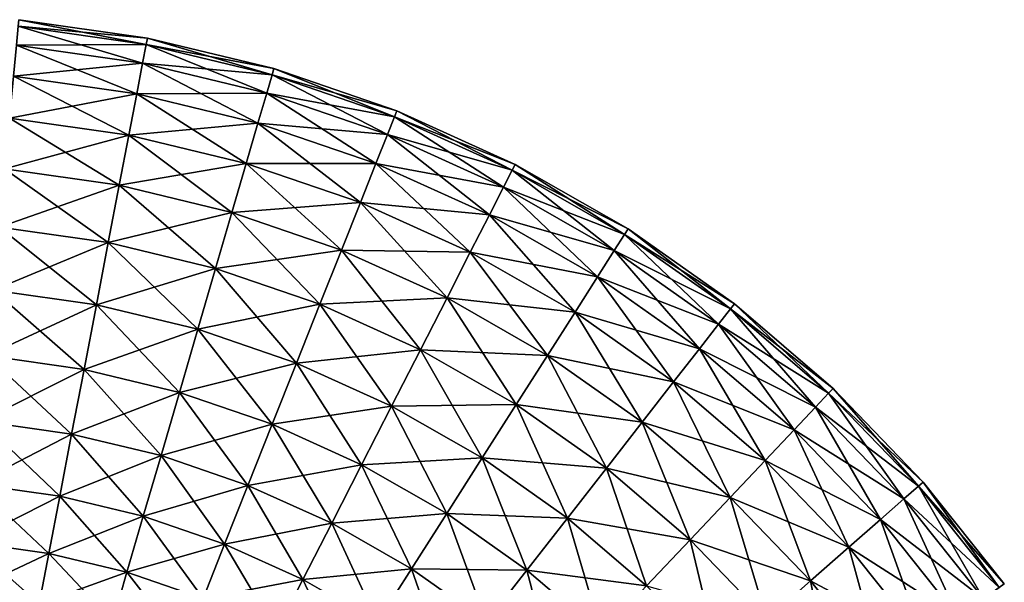
# Model space of a CAD drawing. Units: inches. Extents: x 3 to 187, y -77 to 35.
# Drawn here: x 135 to 173, y -9 to 13 of the extents above; entities that cross this region are included whole.
import ezdxf

# ---------------------------------------------------------------- set-up
doc = ezdxf.new("R2010")
doc.units = ezdxf.units.IN
doc.header["$MEASUREMENT"] = 0

msp = doc.modelspace()

# ---------------------------------------------------------------- linework, layer by layer
for points in [[(134.98, 12.515, 2.536), (139.962, 12.055), (135.003, 12.763)], [(135.003, 12.763), (139.915, 11.81, -2.536), (134.98, 12.515, -2.536)], [(135.003, 12.763), (139.962, 12.055), (139.915, 11.81, -2.536)], [(134.91, 11.778, 4.975), (139.915, 11.81, 2.536), (134.98, 12.515, 2.536)], [(134.98, 12.515, -2.536), (139.775, 11.084, -4.975), (134.91, 11.778, -4.975)], [(134.98, 12.515, 2.536), (139.915, 11.81, 2.536), (139.962, 12.055)], [(134.98, 12.515, -2.536), (139.915, 11.81, -2.536), (139.775, 11.084, -4.975)], [(134.796, 10.582, 7.222), (139.775, 11.084, 4.975), (134.91, 11.778, 4.975)], [(134.91, 11.778, -4.975), (139.55, 9.904, -7.222), (134.796, 10.582, -7.222)], [(134.91, 11.778, 4.975), (139.775, 11.084, 4.975), (139.915, 11.81, 2.536)], [(134.91, 11.778, -4.975), (139.775, 11.084, -4.975), (139.55, 9.904, -7.222)], [(139.775, 11.084, 4.975), (144.761, 10.643, 2.536), (139.915, 11.81, 2.536)], [(139.915, 11.81, -2.536), (144.554, 9.933, -4.975), (139.775, 11.084, -4.975)], [(139.915, 11.81, 2.536), (144.831, 10.883), (139.962, 12.055)], [(139.962, 12.055), (144.761, 10.643, -2.536), (139.915, 11.81, -2.536)], [(139.915, 11.81, 2.536), (144.761, 10.643, 2.536), (144.831, 10.883)], [(139.915, 11.81, -2.536), (144.761, 10.643, -2.536), (144.554, 9.933, -4.975)], [(139.962, 12.055), (144.831, 10.883), (144.761, 10.643, -2.536)], [(134.796, 10.582, 7.222), (139.55, 9.904, 7.222), (139.775, 11.084, 4.975)], [(139.55, 9.904, 7.222), (144.554, 9.933, 4.975), (139.775, 11.084, 4.975)], [(139.775, 11.084, -4.975), (144.218, 8.779, -7.222), (139.55, 9.904, -7.222)], [(139.775, 11.084, 4.975), (144.554, 9.933, 4.975), (144.761, 10.643, 2.536)], [(139.775, 11.084, -4.975), (144.554, 9.933, -4.975), (144.218, 8.779, -7.222)], [(144.554, 9.933, 4.975), (149.476, 9.023, 2.536), (144.761, 10.643, 2.536)], [(144.761, 10.643, -2.536), (149.203, 8.336, -4.975), (144.554, 9.933, -4.975)], [(144.761, 10.643, 2.536), (149.568, 9.255), (144.831, 10.883)], [(144.831, 10.883), (149.476, 9.023, -2.536), (144.761, 10.643, -2.536)], [(144.761, 10.643, 2.536), (149.476, 9.023, 2.536), (149.568, 9.255)], [(144.761, 10.643, -2.536), (149.476, 9.023, -2.536), (149.203, 8.336, -4.975)], [(144.831, 10.883), (149.568, 9.255), (149.476, 9.023, -2.536)], [(134.644, 8.973, 9.192), (139.55, 9.904, 7.222), (134.796, 10.582, 7.222)], [(134.796, 10.582, -7.222), (139.246, 8.316, -9.192), (134.644, 8.973, -9.192)], [(134.796, 10.582, -7.222), (139.55, 9.904, -7.222), (139.246, 8.316, -9.192)], [(134.644, 8.973, 9.192), (139.246, 8.316, 9.192), (139.55, 9.904, 7.222)], [(139.246, 8.316, 9.192), (144.218, 8.779, 7.222), (139.55, 9.904, 7.222)], [(139.55, 9.904, -7.222), (143.765, 7.227, -9.192), (139.246, 8.316, -9.192)], [(139.55, 9.904, 7.222), (144.218, 8.779, 7.222), (144.554, 9.933, 4.975)], [(139.55, 9.904, -7.222), (144.218, 8.779, -7.222), (143.765, 7.227, -9.192)], [(144.218, 8.779, 7.222), (149.203, 8.336, 4.975), (144.554, 9.933, 4.975)], [(144.554, 9.933, -4.975), (148.759, 7.219, -7.222), (144.218, 8.779, -7.222)], [(144.554, 9.933, 4.975), (149.203, 8.336, 4.975), (149.476, 9.023, 2.536)], [(144.554, 9.933, -4.975), (149.203, 8.336, -4.975), (148.759, 7.219, -7.222)], [(149.476, 9.023, 2.536), (154.13, 7.188), (149.568, 9.255)], [(149.568, 9.255), (154.016, 6.966, -2.536), (149.476, 9.023, -2.536)], [(149.568, 9.255), (154.13, 7.188), (154.016, 6.966, -2.536)], [(134.458, 7.012, 10.809), (139.246, 8.316, 9.192), (134.644, 8.973, 9.192)], [(134.644, 8.973, -9.192), (138.876, 6.381, -10.809), (134.458, 7.012, -10.809)], [(134.644, 8.973, -9.192), (139.246, 8.316, -9.192), (138.876, 6.381, -10.809)], [(139.246, 8.316, 9.192), (143.765, 7.227, 9.192), (144.218, 8.779, 7.222)], [(143.765, 7.227, 9.192), (148.759, 7.219, 7.222), (144.218, 8.779, 7.222)], [(144.218, 8.779, -7.222), (148.162, 5.717, -9.192), (143.765, 7.227, -9.192)], [(144.218, 8.779, 7.222), (148.759, 7.219, 7.222), (149.203, 8.336, 4.975)], [(144.218, 8.779, -7.222), (148.759, 7.219, -7.222), (148.162, 5.717, -9.192)], [(149.203, 8.336, 4.975), (154.016, 6.966, 2.536), (149.476, 9.023, 2.536)], [(149.476, 9.023, -2.536), (153.68, 6.307, -4.975), (149.203, 8.336, -4.975)], [(149.476, 9.023, 2.536), (154.016, 6.966, 2.536), (154.13, 7.188)], [(149.476, 9.023, -2.536), (154.016, 6.966, -2.536), (153.68, 6.307, -4.975)], [(134.458, 7.012, 10.809), (138.876, 6.381, 10.809), (139.246, 8.316, 9.192)], [(138.876, 6.381, 10.809), (143.765, 7.227, 9.192), (139.246, 8.316, 9.192)], [(139.246, 8.316, -9.192), (143.214, 5.336, -10.809), (138.876, 6.381, -10.809)], [(139.246, 8.316, -9.192), (143.765, 7.227, -9.192), (143.214, 5.336, -10.809)], [(148.759, 7.219, 7.222), (153.68, 6.307, 4.975), (149.203, 8.336, 4.975)], [(149.203, 8.336, -4.975), (153.133, 5.238, -7.222), (148.759, 7.219, -7.222)], [(149.203, 8.336, 4.975), (153.68, 6.307, 4.975), (154.016, 6.966, 2.536)], [(149.203, 8.336, -4.975), (153.68, 6.307, -4.975), (153.133, 5.238, -7.222)], [(138.876, 6.381, 10.809), (143.214, 5.336, 10.809), (143.765, 7.227, 9.192)], [(143.214, 5.336, 10.809), (148.162, 5.717, 9.192), (143.765, 7.227, 9.192)], [(143.765, 7.227, -9.192), (147.435, 3.886, -10.809), (143.214, 5.336, -10.809)], [(143.765, 7.227, 9.192), (148.162, 5.717, 9.192), (148.759, 7.219, 7.222)], [(143.765, 7.227, -9.192), (148.162, 5.717, -9.192), (147.435, 3.886, -10.809)], [(148.162, 5.717, 9.192), (153.133, 5.238, 7.222), (148.759, 7.219, 7.222)], [(148.759, 7.219, -7.222), (152.397, 3.798, -9.192), (148.162, 5.717, -9.192)], [(148.759, 7.219, 7.222), (153.133, 5.238, 7.222), (153.68, 6.307, 4.975)], [(148.759, 7.219, -7.222), (153.133, 5.238, -7.222), (152.397, 3.798, -9.192)], [(134.246, 4.774, 12.01), (138.876, 6.381, 10.809), (134.458, 7.012, 10.809)], [(134.458, 7.012, -10.809), (138.453, 4.173, -12.01), (134.246, 4.774, -12.01)], [(134.458, 7.012, -10.809), (138.876, 6.381, -10.809), (138.453, 4.173, -12.01)], [(153.68, 6.307, 4.975), (158.343, 4.489, 2.536), (154.016, 6.966, 2.536)], [(154.016, 6.966, -2.536), (157.945, 3.865, -4.975), (153.68, 6.307, -4.975)], [(154.016, 6.966, 2.536), (158.477, 4.7), (154.13, 7.188)], [(154.13, 7.188), (158.343, 4.489, -2.536), (154.016, 6.966, -2.536)], [(154.016, 6.966, 2.536), (158.343, 4.489, 2.536), (158.477, 4.7)], [(154.016, 6.966, -2.536), (158.343, 4.489, -2.536), (157.945, 3.865, -4.975)], [(154.13, 7.188), (158.477, 4.7), (158.343, 4.489, -2.536)], [(134.246, 4.774, 12.01), (138.453, 4.173, 12.01), (138.876, 6.381, 10.809)], [(138.453, 4.173, 12.01), (143.214, 5.336, 10.809), (138.876, 6.381, 10.809)], [(138.876, 6.381, -10.809), (142.585, 3.178, -12.01), (138.453, 4.173, -12.01)], [(138.876, 6.381, -10.809), (143.214, 5.336, -10.809), (142.585, 3.178, -12.01)], [(153.133, 5.238, 7.222), (157.945, 3.865, 4.975), (153.68, 6.307, 4.975)], [(153.68, 6.307, -4.975), (157.3, 2.852, -7.222), (153.133, 5.238, -7.222)], [(153.68, 6.307, 4.975), (157.945, 3.865, 4.975), (158.343, 4.489, 2.536)], [(153.68, 6.307, -4.975), (157.945, 3.865, -4.975), (157.3, 2.852, -7.222)], [(143.214, 5.336, 10.809), (147.435, 3.886, 10.809), (148.162, 5.717, 9.192)], [(147.435, 3.886, 10.809), (152.397, 3.798, 9.192), (148.162, 5.717, 9.192)], [(148.162, 5.717, -9.192), (151.5, 2.044, -10.809), (147.435, 3.886, -10.809)], [(148.162, 5.717, 9.192), (152.397, 3.798, 9.192), (153.133, 5.238, 7.222)], [(148.162, 5.717, -9.192), (152.397, 3.798, -9.192), (151.5, 2.044, -10.809)], [(138.453, 4.173, 12.01), (142.585, 3.178, 12.01), (143.214, 5.336, 10.809)], [(142.585, 3.178, 12.01), (147.435, 3.886, 10.809), (143.214, 5.336, 10.809)], [(143.214, 5.336, -10.809), (146.605, 1.797, -12.01), (142.585, 3.178, -12.01)], [(143.214, 5.336, -10.809), (147.435, 3.886, -10.809), (146.605, 1.797, -12.01)], [(152.397, 3.798, 9.192), (157.3, 2.852, 7.222), (153.133, 5.238, 7.222)], [(153.133, 5.238, -7.222), (156.431, 1.488, -9.192), (152.397, 3.798, -9.192)], [(153.133, 5.238, 7.222), (157.3, 2.852, 7.222), (157.945, 3.865, 4.975)], [(153.133, 5.238, -7.222), (157.3, 2.852, -7.222), (156.431, 1.488, -9.192)], [(134.015, 2.346, 12.75), (138.453, 4.173, 12.01), (134.246, 4.774, 12.01)], [(134.246, 4.774, -12.01), (137.995, 1.778, -12.75), (134.015, 2.346, -12.75)], [(134.246, 4.774, -12.01), (138.453, 4.173, -12.01), (137.995, 1.778, -12.75)], [(158.343, 4.489, 2.536), (162.569, 1.812), (158.477, 4.7)], [(158.477, 4.7), (162.416, 1.615, -2.536), (158.343, 4.489, -2.536)], [(158.477, 4.7), (162.569, 1.812), (162.416, 1.615, -2.536)], [(134.015, 2.346, 12.75), (137.995, 1.778, 12.75), (138.453, 4.173, 12.01)], [(137.995, 1.778, 12.75), (142.585, 3.178, 12.01), (138.453, 4.173, 12.01)], [(138.453, 4.173, -12.01), (141.903, 0.837, -12.75), (137.995, 1.778, -12.75)], [(138.453, 4.173, -12.01), (142.585, 3.178, -12.01), (141.903, 0.837, -12.75)], [(157.945, 3.865, 4.975), (162.416, 1.615, 2.536), (158.343, 4.489, 2.536)], [(158.343, 4.489, -2.536), (161.961, 1.031, -4.975), (157.945, 3.865, -4.975)], [(158.343, 4.489, 2.536), (162.416, 1.615, 2.536), (162.569, 1.812)], [(158.343, 4.489, -2.536), (162.416, 1.615, -2.536), (161.961, 1.031, -4.975)], [(142.585, 3.178, 12.01), (146.605, 1.797, 12.01), (147.435, 3.886, 10.809)], [(146.605, 1.797, 12.01), (151.5, 2.044, 10.809), (147.435, 3.886, 10.809)], [(147.435, 3.886, -10.809), (150.476, 0.043, -12.01), (146.605, 1.797, -12.01)], [(147.435, 3.886, 10.809), (151.5, 2.044, 10.809), (152.397, 3.798, 9.192)], [(147.435, 3.886, -10.809), (151.5, 2.044, -10.809), (150.476, 0.043, -12.01)], [(151.5, 2.044, 10.809), (156.431, 1.488, 9.192), (152.397, 3.798, 9.192)], [(152.397, 3.798, -9.192), (155.373, -0.173, -10.809), (151.5, 2.044, -10.809)], [(152.397, 3.798, 9.192), (156.431, 1.488, 9.192), (157.3, 2.852, 7.222)], [(152.397, 3.798, -9.192), (156.431, 1.488, -9.192), (155.373, -0.173, -10.809)], [(157.3, 2.852, 7.222), (161.961, 1.031, 4.975), (157.945, 3.865, 4.975)], [(157.945, 3.865, -4.975), (161.223, 0.084, -7.222), (157.3, 2.852, -7.222)], [(157.945, 3.865, 4.975), (161.961, 1.031, 4.975), (162.416, 1.615, 2.536)], [(157.945, 3.865, -4.975), (161.961, 1.031, -4.975), (161.223, 0.084, -7.222)], [(137.995, 1.778, 12.75), (141.903, 0.837, 12.75), (142.585, 3.178, 12.01)], [(141.903, 0.837, 12.75), (146.605, 1.797, 12.01), (142.585, 3.178, 12.01)], [(142.585, 3.178, -12.01), (145.705, -0.469, -12.75), (141.903, 0.837, -12.75)], [(142.585, 3.178, -12.01), (146.605, 1.797, -12.01), (145.705, -0.469, -12.75)], [(156.431, 1.488, 9.192), (161.223, 0.084, 7.222), (157.3, 2.852, 7.222)], [(157.3, 2.852, -7.222), (160.229, -1.192, -9.192), (156.431, 1.488, -9.192)], [(157.3, 2.852, 7.222), (161.223, 0.084, 7.222), (161.961, 1.031, 4.975)], [(157.3, 2.852, -7.222), (161.223, 0.084, -7.222), (160.229, -1.192, -9.192)], [(133.776, -0.179, 13), (137.995, 1.778, 12.75), (134.015, 2.346, 12.75)], [(134.015, 2.346, -12.75), (137.518, -0.713, -13), (133.776, -0.179, -13)], [(134.015, 2.346, -12.75), (137.995, 1.778, -12.75), (137.518, -0.713, -13)], [(146.605, 1.797, 12.01), (150.476, 0.043, 12.01), (151.5, 2.044, 10.809)], [(150.476, 0.043, 12.01), (155.373, -0.173, 10.809), (151.5, 2.044, 10.809)], [(151.5, 2.044, -10.809), (154.165, -2.069, -12.01), (150.476, 0.043, -12.01)], [(151.5, 2.044, 10.809), (155.373, -0.173, 10.809), (156.431, 1.488, 9.192)], [(151.5, 2.044, -10.809), (155.373, -0.173, -10.809), (154.165, -2.069, -12.01)], [(133.776, -0.179, 13), (137.518, -0.713, 13), (137.995, 1.778, 12.75)], [(137.518, -0.713, 13), (141.903, 0.837, 12.75), (137.995, 1.778, 12.75)], [(137.995, 1.778, -12.75), (141.193, -1.598, -13), (137.518, -0.713, -13)], [(137.995, 1.778, -12.75), (141.903, 0.837, -12.75), (141.193, -1.598, -13)], [(141.903, 0.837, 12.75), (145.705, -0.469, 12.75), (146.605, 1.797, 12.01)], [(145.705, -0.469, 12.75), (150.476, 0.043, 12.01), (146.605, 1.797, 12.01)], [(146.605, 1.797, -12.01), (149.366, -2.128, -12.75), (145.705, -0.469, -12.75)], [(146.605, 1.797, -12.01), (150.476, 0.043, -12.01), (149.366, -2.128, -12.75)], [(161.961, 1.031, 4.975), (166.199, -1.631, 2.536), (162.416, 1.615, 2.536)], [(162.416, 1.615, -2.536), (165.692, -2.169, -4.975), (161.961, 1.031, -4.975)], [(162.416, 1.615, 2.536), (166.371, -1.449), (162.569, 1.812)], [(162.569, 1.812), (166.199, -1.631, -2.536), (162.416, 1.615, -2.536)], [(162.416, 1.615, 2.536), (166.199, -1.631, 2.536), (166.371, -1.449)], [(162.416, 1.615, -2.536), (166.199, -1.631, -2.536), (165.692, -2.169, -4.975)], [(162.569, 1.812), (166.371, -1.449), (166.199, -1.631, -2.536)], [(155.373, -0.173, 10.809), (160.229, -1.192, 9.192), (156.431, 1.488, 9.192)], [(156.431, 1.488, -9.192), (159.019, -2.746, -10.809), (155.373, -0.173, -10.809)], [(156.431, 1.488, 9.192), (160.229, -1.192, 9.192), (161.223, 0.084, 7.222)], [(156.431, 1.488, -9.192), (160.229, -1.192, -9.192), (159.019, -2.746, -10.809)], [(137.518, -0.713, 13), (141.193, -1.598, 13), (141.903, 0.837, 12.75)], [(141.193, -1.598, 13), (145.705, -0.469, 12.75), (141.903, 0.837, 12.75)], [(141.903, 0.837, -12.75), (144.768, -2.826, -13), (141.193, -1.598, -13)], [(141.903, 0.837, -12.75), (145.705, -0.469, -12.75), (144.768, -2.826, -13)], [(161.223, 0.084, 7.222), (165.692, -2.169, 4.975), (161.961, 1.031, 4.975)], [(161.961, 1.031, -4.975), (164.867, -3.043, -7.222), (161.223, 0.084, -7.222)], [(161.961, 1.031, 4.975), (165.692, -2.169, 4.975), (166.199, -1.631, 2.536)], [(161.961, 1.031, -4.975), (165.692, -2.169, -4.975), (164.867, -3.043, -7.222)], [(149.366, -2.128, 12.75), (150.476, 0.043, 12.01), (145.705, -0.469, 12.75)], [(150.476, 0.043, -12.01), (152.855, -4.125, -12.75), (149.366, -2.128, -12.75)], [(154.165, -2.069, 12.01), (150.476, 0.043, 12.01), (149.366, -2.128, 12.75)], [(150.476, 0.043, -12.01), (154.165, -2.069, -12.01), (152.855, -4.125, -12.75)], [(154.165, -2.069, 12.01), (155.373, -0.173, 10.809), (150.476, 0.043, 12.01)], [(160.229, -1.192, 9.192), (164.867, -3.043, 7.222), (161.223, 0.084, 7.222)], [(161.223, 0.084, -7.222), (163.758, -4.219, -9.192), (160.229, -1.192, -9.192)], [(161.223, 0.084, 7.222), (164.867, -3.043, 7.222), (165.692, -2.169, 4.975)], [(161.223, 0.084, -7.222), (164.867, -3.043, -7.222), (163.758, -4.219, -9.192)], [(133.536, -2.703, 12.75), (137.518, -0.713, 13), (133.776, -0.179, 13)], [(133.776, -0.179, -13), (137.041, -3.204, -12.75), (133.536, -2.703, -12.75)], [(133.776, -0.179, -13), (137.518, -0.713, -13), (137.041, -3.204, -12.75)], [(155.373, -0.173, -10.809), (157.638, -4.519, -12.01), (154.165, -2.069, -12.01)], [(159.019, -2.746, 10.809), (155.373, -0.173, 10.809), (154.165, -2.069, 12.01)], [(155.373, -0.173, -10.809), (159.019, -2.746, -10.809), (157.638, -4.519, -12.01)], [(159.019, -2.746, 10.809), (160.229, -1.192, 9.192), (155.373, -0.173, 10.809)], [(133.536, -2.703, 12.75), (137.041, -3.204, 12.75), (137.518, -0.713, 13)], [(137.041, -3.204, 12.75), (141.193, -1.598, 13), (137.518, -0.713, 13)], [(137.518, -0.713, -13), (140.483, -4.033, -12.75), (137.041, -3.204, -12.75)], [(137.518, -0.713, -13), (141.193, -1.598, -13), (140.483, -4.033, -12.75)], [(144.768, -2.826, 13), (145.705, -0.469, 12.75), (141.193, -1.598, 13)], [(145.705, -0.469, -12.75), (148.211, -4.386, -13), (144.768, -2.826, -13)], [(149.366, -2.128, 12.75), (145.705, -0.469, 12.75), (144.768, -2.826, 13)], [(145.705, -0.469, -12.75), (149.366, -2.128, -12.75), (148.211, -4.386, -13)], [(160.229, -1.192, -9.192), (162.406, -5.652, -10.809), (159.019, -2.746, -10.809)], [(163.758, -4.219, 9.192), (160.229, -1.192, 9.192), (159.019, -2.746, 10.809)], [(160.229, -1.192, -9.192), (163.758, -4.219, -9.192), (162.406, -5.652, -10.809)], [(163.758, -4.219, 9.192), (164.867, -3.043, 7.222), (160.229, -1.192, 9.192)], [(166.199, -1.631, 2.536), (169.848, -5.055), (166.371, -1.449)], [(166.371, -1.449), (169.66, -5.219, -2.536), (166.199, -1.631, -2.536)], [(166.371, -1.449), (169.848, -5.055), (169.66, -5.219, -2.536)], [(140.483, -4.033, 12.75), (141.193, -1.598, 13), (137.041, -3.204, 12.75)], [(141.193, -1.598, -13), (143.832, -5.183, -12.75), (140.483, -4.033, -12.75)], [(144.768, -2.826, 13), (141.193, -1.598, 13), (140.483, -4.033, 12.75)], [(141.193, -1.598, -13), (144.768, -2.826, -13), (143.832, -5.183, -12.75)], [(165.692, -2.169, 4.975), (169.66, -5.219, 2.536), (166.199, -1.631, 2.536)], [(166.199, -1.631, -2.536), (169.104, -5.707, -4.975), (165.692, -2.169, -4.975)], [(166.199, -1.631, 2.536), (169.66, -5.219, 2.536), (169.848, -5.055)], [(166.199, -1.631, -2.536), (169.66, -5.219, -2.536), (169.104, -5.707, -4.975)], [(148.211, -4.386, 13), (149.366, -2.128, 12.75), (144.768, -2.826, 13)], [(149.366, -2.128, -12.75), (151.492, -6.264, -13), (148.211, -4.386, -13)], [(152.855, -4.125, 12.75), (149.366, -2.128, 12.75), (148.211, -4.386, 13)], [(152.855, -4.125, 12.75), (154.165, -2.069, 12.01), (149.366, -2.128, 12.75)], [(149.366, -2.128, -12.75), (152.855, -4.125, -12.75), (151.492, -6.264, -13)], [(154.165, -2.069, -12.01), (156.139, -6.443, -12.75), (152.855, -4.125, -12.75)], [(157.638, -4.519, 12.01), (154.165, -2.069, 12.01), (152.855, -4.125, 12.75)], [(154.165, -2.069, -12.01), (157.638, -4.519, -12.01), (156.139, -6.443, -12.75)], [(157.638, -4.519, 12.01), (159.019, -2.746, 10.809), (154.165, -2.069, 12.01)], [(164.867, -3.043, 7.222), (169.104, -5.707, 4.975), (165.692, -2.169, 4.975)], [(165.692, -2.169, -4.975), (168.2, -6.499, -7.222), (164.867, -3.043, -7.222)], [(165.692, -2.169, 4.975), (169.104, -5.707, 4.975), (169.66, -5.219, 2.536)], [(165.692, -2.169, -4.975), (169.104, -5.707, -4.975), (168.2, -6.499, -7.222)], [(133.306, -5.131, 12.01), (137.041, -3.204, 12.75), (133.536, -2.703, 12.75)], [(133.536, -2.703, -12.75), (136.583, -5.599, -12.01), (133.306, -5.131, -12.01)], [(133.536, -2.703, -12.75), (137.041, -3.204, -12.75), (136.583, -5.599, -12.01)], [(143.832, -5.183, 12.75), (144.768, -2.826, 13), (140.483, -4.033, 12.75)], [(144.768, -2.826, -13), (147.057, -6.644, -12.75), (143.832, -5.183, -12.75)], [(148.211, -4.386, 13), (144.768, -2.826, 13), (143.832, -5.183, 12.75)], [(144.768, -2.826, -13), (148.211, -4.386, -13), (147.057, -6.644, -12.75)], [(159.019, -2.746, -10.809), (160.864, -7.286, -12.01), (157.638, -4.519, -12.01)], [(162.406, -5.652, 10.809), (159.019, -2.746, 10.809), (157.638, -4.519, 12.01)], [(159.019, -2.746, -10.809), (162.406, -5.652, -10.809), (160.864, -7.286, -12.01)], [(162.406, -5.652, 10.809), (163.758, -4.219, 9.192), (159.019, -2.746, 10.809)], [(136.583, -5.599, 12.01), (137.041, -3.204, 12.75), (133.306, -5.131, 12.01)], [(137.041, -3.204, -12.75), (139.801, -6.374, -12.01), (136.583, -5.599, -12.01)], [(140.483, -4.033, 12.75), (137.041, -3.204, 12.75), (136.583, -5.599, 12.01)], [(137.041, -3.204, -12.75), (140.483, -4.033, -12.75), (139.801, -6.374, -12.01)], [(164.867, -3.043, -7.222), (166.985, -7.565, -9.192), (163.758, -4.219, -9.192)], [(168.2, -6.499, 7.222), (164.867, -3.043, 7.222), (163.758, -4.219, 9.192)], [(164.867, -3.043, -7.222), (168.2, -6.499, -7.222), (166.985, -7.565, -9.192)], [(168.2, -6.499, 7.222), (169.104, -5.707, 4.975), (164.867, -3.043, 7.222)], [(139.801, -6.374, 12.01), (140.483, -4.033, 12.75), (136.583, -5.599, 12.01)], [(140.483, -4.033, -12.75), (142.931, -7.449, -12.01), (139.801, -6.374, -12.01)], [(143.832, -5.183, 12.75), (140.483, -4.033, 12.75), (139.801, -6.374, 12.01)], [(140.483, -4.033, -12.75), (143.832, -5.183, -12.75), (142.931, -7.449, -12.01)], [(151.492, -6.264, 13), (152.855, -4.125, 12.75), (148.211, -4.386, 13)], [(152.855, -4.125, -12.75), (154.581, -8.444, -13), (151.492, -6.264, -13)], [(156.139, -6.443, 12.75), (152.855, -4.125, 12.75), (151.492, -6.264, 13)], [(152.855, -4.125, -12.75), (156.139, -6.443, -12.75), (154.581, -8.444, -13)], [(156.139, -6.443, 12.75), (157.638, -4.519, 12.01), (152.855, -4.125, 12.75)], [(147.057, -6.644, 12.75), (148.211, -4.386, 13), (143.832, -5.183, 12.75)], [(148.211, -4.386, -13), (150.129, -8.403, -12.75), (147.057, -6.644, -12.75)], [(151.492, -6.264, 13), (148.211, -4.386, 13), (147.057, -6.644, 12.75)], [(148.211, -4.386, -13), (151.492, -6.264, -13), (150.129, -8.403, -12.75)], [(157.638, -4.519, -12.01), (159.19, -9.06, -12.75), (156.139, -6.443, -12.75)], [(160.864, -7.286, 12.01), (157.638, -4.519, 12.01), (156.139, -6.443, 12.75)], [(157.638, -4.519, -12.01), (160.864, -7.286, -12.01), (159.19, -9.06, -12.75)], [(160.864, -7.286, 12.01), (162.406, -5.652, 10.809), (157.638, -4.519, 12.01)], [(163.758, -4.219, -9.192), (165.504, -8.864, -10.809), (162.406, -5.652, -10.809)], [(166.985, -7.565, 9.192), (163.758, -4.219, 9.192), (162.406, -5.652, 10.809)], [(163.758, -4.219, -9.192), (166.985, -7.565, -9.192), (165.504, -8.864, -10.809)], [(166.985, -7.565, 9.192), (168.2, -6.499, 7.222), (163.758, -4.219, 9.192)], [(133.306, -5.131, -12.01), (136.161, -7.807, -10.809), (133.094, -7.369, -10.809)], [(136.583, -5.599, 12.01), (133.306, -5.131, 12.01), (133.094, -7.369, 10.809)], [(133.306, -5.131, -12.01), (136.583, -5.599, -12.01), (136.161, -7.807, -10.809)], [(142.931, -7.449, 12.01), (143.832, -5.183, 12.75), (139.801, -6.374, 12.01)], [(143.832, -5.183, -12.75), (145.946, -8.816, -12.01), (142.931, -7.449, -12.01)], [(147.057, -6.644, 12.75), (143.832, -5.183, 12.75), (142.931, -7.449, 12.01)], [(143.832, -5.183, -12.75), (147.057, -6.644, -12.75), (145.946, -8.816, -12.01)], [(169.104, -5.707, 4.975), (172.766, -9.118, 2.536), (169.66, -5.219, 2.536)], [(169.66, -5.219, -2.536), (172.166, -9.552, -4.975), (169.104, -5.707, -4.975)], [(169.66, -5.219, 2.536), (172.968, -8.972), (169.848, -5.055)], [(169.848, -5.055), (172.766, -9.118, -2.536), (169.66, -5.219, -2.536)], [(169.66, -5.219, 2.536), (172.766, -9.118, 2.536), (172.968, -8.972)], [(169.66, -5.219, -2.536), (172.766, -9.118, -2.536), (172.166, -9.552, -4.975)], [(169.848, -5.055), (172.968, -8.972), (172.766, -9.118, -2.536)], [(136.161, -7.807, 10.809), (136.583, -5.599, 12.01), (133.094, -7.369, 10.809)], [(136.583, -5.599, -12.01), (139.172, -8.532, -10.809), (136.161, -7.807, -10.809)], [(139.801, -6.374, 12.01), (136.583, -5.599, 12.01), (136.161, -7.807, 10.809)], [(136.583, -5.599, -12.01), (139.801, -6.374, -12.01), (139.172, -8.532, -10.809)], [(162.406, -5.652, -10.809), (163.814, -10.346, -12.01), (160.864, -7.286, -12.01)], [(165.504, -8.864, 10.809), (162.406, -5.652, 10.809), (160.864, -7.286, 12.01)], [(162.406, -5.652, -10.809), (165.504, -8.864, -10.809), (163.814, -10.346, -12.01)], [(165.504, -8.864, 10.809), (166.985, -7.565, 9.192), (162.406, -5.652, 10.809)], [(169.104, -5.707, -4.975), (171.192, -10.255, -7.222), (168.2, -6.499, -7.222)], [(172.166, -9.552, 4.975), (169.104, -5.707, 4.975), (168.2, -6.499, 7.222)], [(169.104, -5.707, -4.975), (172.166, -9.552, -4.975), (171.192, -10.255, -7.222)], [(172.166, -9.552, 4.975), (172.766, -9.118, 2.536), (169.104, -5.707, 4.975)], [(139.172, -8.532, 10.809), (139.801, -6.374, 12.01), (136.161, -7.807, 10.809)], [(139.801, -6.374, -12.01), (142.102, -9.538, -10.809), (139.172, -8.532, -10.809)], [(142.931, -7.449, 12.01), (139.801, -6.374, 12.01), (139.172, -8.532, 10.809)], [(139.801, -6.374, -12.01), (142.931, -7.449, -12.01), (142.102, -9.538, -10.809)], [(150.129, -8.403, 12.75), (151.492, -6.264, 13), (147.057, -6.644, 12.75)], [(151.492, -6.264, -13), (153.022, -10.445, -12.75), (150.129, -8.403, -12.75)], [(154.581, -8.444, 13), (151.492, -6.264, 13), (150.129, -8.403, 12.75)], [(151.492, -6.264, -13), (154.581, -8.444, -13), (153.022, -10.445, -12.75)], [(154.581, -8.444, 13), (156.139, -6.443, 12.75), (151.492, -6.264, 13)], [(156.139, -6.443, -12.75), (157.45, -10.905, -13), (154.581, -8.444, -13)], [(159.19, -9.06, 12.75), (156.139, -6.443, 12.75), (154.581, -8.444, 13)], [(156.139, -6.443, -12.75), (159.19, -9.06, -12.75), (157.45, -10.905, -13)], [(159.19, -9.06, 12.75), (160.864, -7.286, 12.01), (156.139, -6.443, 12.75)], [(145.946, -8.816, 12.01), (147.057, -6.644, 12.75), (142.931, -7.449, 12.01)], [(147.057, -6.644, -12.75), (148.819, -10.46, -12.01), (145.946, -8.816, -12.01)], [(150.129, -8.403, 12.75), (147.057, -6.644, 12.75), (145.946, -8.816, 12.01)], [(147.057, -6.644, -12.75), (150.129, -8.403, -12.75), (148.819, -10.46, -12.01)], [(168.2, -6.499, -7.222), (169.881, -11.201, -9.192), (166.985, -7.565, -9.192)], [(171.192, -10.255, 7.222), (168.2, -6.499, 7.222), (166.985, -7.565, 9.192)], [(168.2, -6.499, -7.222), (171.192, -10.255, -7.222), (169.881, -11.201, -9.192)], [(171.192, -10.255, 7.222), (172.166, -9.552, 4.975), (168.2, -6.499, 7.222)], [(133.094, -7.369, -10.809), (135.79, -9.741, -9.192), (132.908, -9.33, -9.192)], [(136.161, -7.807, 10.809), (133.094, -7.369, 10.809), (132.908, -9.33, 9.192)], [(133.094, -7.369, -10.809), (136.161, -7.807, -10.809), (135.79, -9.741, -9.192)], [(142.102, -9.538, 10.809), (142.931, -7.449, 12.01), (139.172, -8.532, 10.809)], [(142.931, -7.449, -12.01), (144.923, -10.817, -10.809), (142.102, -9.538, -10.809)], [(145.946, -8.816, 12.01), (142.931, -7.449, 12.01), (142.102, -9.538, 10.809)], [(142.931, -7.449, -12.01), (145.946, -8.816, -12.01), (144.923, -10.817, -10.809)], [(160.864, -7.286, -12.01), (161.98, -11.954, -12.75), (159.19, -9.06, -12.75)], [(163.814, -10.346, 12.01), (160.864, -7.286, 12.01), (159.19, -9.06, 12.75)], [(160.864, -7.286, -12.01), (163.814, -10.346, -12.01), (161.98, -11.954, -12.75)], [(163.814, -10.346, 12.01), (165.504, -8.864, 10.809), (160.864, -7.286, 12.01)], [(166.985, -7.565, -9.192), (168.284, -12.355, -10.809), (165.504, -8.864, -10.809)], [(169.881, -11.201, 9.192), (166.985, -7.565, 9.192), (165.504, -8.864, 10.809)], [(166.985, -7.565, -9.192), (169.881, -11.201, -9.192), (168.284, -12.355, -10.809)], [(169.881, -11.201, 9.192), (171.192, -10.255, 7.222), (166.985, -7.565, 9.192)], [(135.79, -9.741, 9.192), (136.161, -7.807, 10.809), (132.908, -9.33, 9.192)], [(136.161, -7.807, -10.809), (138.621, -10.423, -9.192), (135.79, -9.741, -9.192)], [(139.172, -8.532, 10.809), (136.161, -7.807, 10.809), (135.79, -9.741, 9.192)], [(136.161, -7.807, -10.809), (139.172, -8.532, -10.809), (138.621, -10.423, -9.192)], [(138.621, -10.423, 9.192), (139.172, -8.532, 10.809), (135.79, -9.741, 9.192)], [(139.172, -8.532, -10.809), (141.374, -11.369, -9.192), (138.621, -10.423, -9.192)], [(142.102, -9.538, 10.809), (139.172, -8.532, 10.809), (138.621, -10.423, 9.192)], [(139.172, -8.532, -10.809), (142.102, -9.538, -10.809), (141.374, -11.369, -9.192)], [(148.819, -10.46, 12.01), (150.129, -8.403, 12.75), (145.946, -8.816, 12.01)], [(150.129, -8.403, -12.75), (151.523, -12.368, -12.01), (148.819, -10.46, -12.01)], [(148.819, -10.46, 12.01), (153.022, -10.445, 12.75), (150.129, -8.403, 12.75)], [(150.129, -8.403, -12.75), (153.022, -10.445, -12.75), (151.523, -12.368, -12.01)], [(153.022, -10.445, 12.75), (154.581, -8.444, 13), (150.129, -8.403, 12.75)], [(154.581, -8.444, -13), (155.709, -12.75, -12.75), (153.022, -10.445, -12.75)], [(153.022, -10.445, 12.75), (157.45, -10.905, 13), (154.581, -8.444, 13)], [(154.581, -8.444, -13), (157.45, -10.905, -13), (155.709, -12.75, -12.75)], [(157.45, -10.905, 13), (159.19, -9.06, 12.75), (154.581, -8.444, 13)], [(144.923, -10.817, 10.809), (145.946, -8.816, 12.01), (142.102, -9.538, 10.809)], [(145.946, -8.816, -12.01), (147.611, -12.356, -10.809), (144.923, -10.817, -10.809)], [(144.923, -10.817, 10.809), (148.819, -10.46, 12.01), (145.946, -8.816, 12.01)], [(145.946, -8.816, -12.01), (148.819, -10.46, -12.01), (147.611, -12.356, -10.809)], [(165.504, -8.864, -10.809), (166.462, -13.67, -12.01), (163.814, -10.346, -12.01)], [(168.284, -12.355, 10.809), (165.504, -8.864, 10.809), (163.814, -10.346, 12.01)], [(165.504, -8.864, -10.809), (168.284, -12.355, -10.809), (166.462, -13.67, -12.01)], [(168.284, -12.355, 10.809), (169.881, -11.201, 9.192), (165.504, -8.864, 10.809)]]:
    msp.add_3dface(points)

doc.saveas('drawing.dxf')
